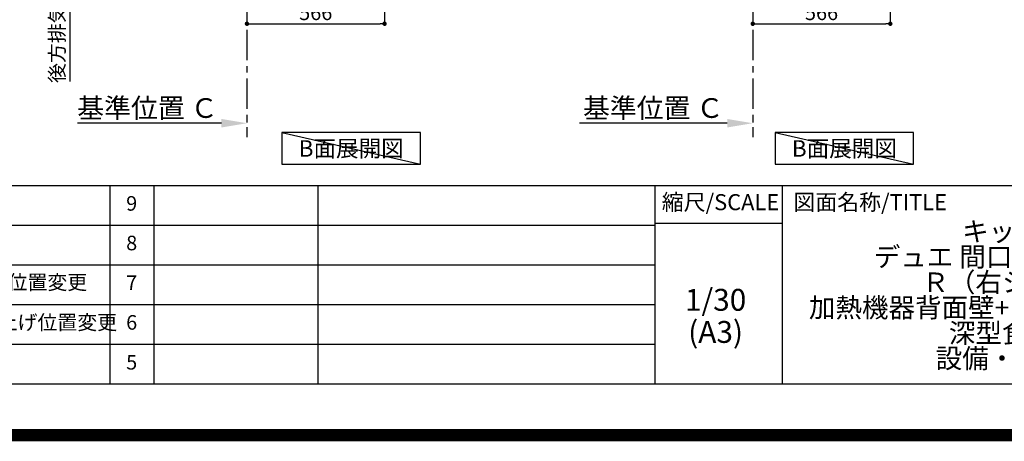
# Model space of a CAD drawing. Extents: x 0 to 26473, y -25 to 8845.
# Drawn here: x 20367 to 24417, y -25 to 1709 of the extents above; entities that cross this region are included whole.
import ezdxf

# ---------------------------------------------------------------- set-up
doc = ezdxf.new("R2010")
doc.units = 0
doc.header["$LTSCALE"] = 50
doc.header["$MEASUREMENT"] = 0
doc.linetypes.add('CENTER', pattern=[2, 1.25, -0.25, 0.25, -0.25])
doc.layers.get('0').update_dxf_attribs({"linetype": 'CONTINUOUS'})
doc.layers.get('DEFPOINTS').update_dxf_attribs({"color": 146, "linetype": 'CONTINUOUS'})
for name, color, linetype in [('111-壁仕上', 3, 'CONTINUOUS'), ('160-文字', 254, 'CONTINUOUS'), ('166-寸法B', 11, 'CONTINUOUS'), ('190-図面外枠', 5, 'CONTINUOUS'), ('191-図面内枠', 4, 'CONTINUOUS')]:
    doc.layers.add(name, color=color, linetype=linetype)
doc.styles.add('KH001', font='txt')
doc.dimstyles.new('KH1xx030', dxfattribs={"dimscale": 30, "dimtxt": 2, "dimasz": 0.6, "dimexe": 0.3, "dimexo": 1.2, "dimgap": 0.5, "dimtad": 3, "dimdec": 1, "dimdsep": 46, "dimlunit": 6, "dimtxsty": 'KH001', "dimblk": 'DOT', "dimcen": 1, "dimdle": 1, "dimclrd": 256, "dimclre": 256, "dimclrt": 256, "dimadec": 0, "dimazin": 0, "dimtfac": 1, "dimtdec": 1, "dimtix": 1, "dimtmove": 2, "dimatfit": 3, "dimldrblk": 'CLOSEDBLANK', "dimfxl": 1, "dimtolj": 1, "dimtzin": 0, "dimlwd": -1, "dimlwe": -1, "dimarcsym": 0})

# ---------------------------------------------------------------- blocks, each defined once
blk = doc.blocks.new('A$C5D946DDC')
at = {"layer": '190-図面外枠'}
blk.add_line((20519, 350.7), (271, 350.7), dxfattribs=at)
at = {"layer": 'DEFPOINTS'}
blk.add_lwpolyline([(0, 0), (20790, 0), (20790, 14700), (0, 14700)], close=True, dxfattribs=at)
blk = doc.blocks.new('*D238')
at = {"layer": '166-寸法B', "transparency": 16777216}
for p, q in [((23382.5, 1313.4), (23382.5, 1286.4)), ((23277.5, 1283.4), (22669.2, 1283.4))]:
    blk.add_line(p, q, dxfattribs=at)
blk.add_solid([(23277.5, 1265.9), (23277.5, 1300.9), (23382.5, 1283.4)], dxfattribs=at)
at = {"layer": 'DEFPOINTS', "color": 0, "transparency": 16777216}
for p in [(22678.2, 1283.4), (23382.5, 1283.4), (22678.2, 1195.7)]:
    blk.add_point(p, dxfattribs=at)
at = {"layer": '166-寸法B', "transparency": 16777216, "insert": (22972.9, 1345.8), "char_height": 81, "attachment_point": 5, "style": 'KH001'}
blk.add_mtext('\\A1;基準位置 Ｃ', dxfattribs=at)
blk = doc.blocks.new('_ClosedBlank')
at = {"color": 0, "linetype": 'ByBlock', "lineweight": -2}
for p, q in [((-1, 0.167), (0, 0)), ((-1, 0.167), (-1, -0.167)), ((0, 0), (-1, -0.167))]:
    blk.add_line(p, q, dxfattribs=at)
blk = doc.blocks.new('_None')
blk = doc.blocks.new('_Dot')
at = {"color": 0, "linetype": 'ByBlock', "lineweight": -2}
blk.add_line((-0.5, 0), (-1, 0), dxfattribs=at)
at = {"color": 0, "linetype": 'ByBlock', "const_width": 0.5}
blk.add_lwpolyline([(-0.25, 0, 1), (0.25, 0, 1)], format="xyb", close=True, dxfattribs=at)
blk = doc.blocks.new('*D263')
at = {"layer": '166-寸法B', "transparency": 16777216}
for p, q in [((23382.5, 2031.6), (23382.5, 1683.6)), ((23948.5, 2031.6), (23948.5, 1683.6)), ((23400.5, 1692.6), (23930.5, 1692.6))]:
    blk.add_line(p, q, dxfattribs=at)
at = {"layer": 'DEFPOINTS', "color": 0, "transparency": 16777216}
for p in [(23382.5, 2067.6), (23948.5, 2067.6), (23948.5, 1692.6)]:
    blk.add_point(p, dxfattribs=at)
at = {"layer": '166-寸法B', "transparency": 16777216, "xscale": 18, "yscale": 18, "zscale": 18, "rotation": 180}
blk.add_blockref('_Dot', (23382.5, 1692.6), dxfattribs=at)
at = {"layer": '166-寸法B', "transparency": 16777216, "xscale": 18, "yscale": 18, "zscale": 18}
blk.add_blockref('_Dot', (23948.5, 1692.6), dxfattribs=at)
at = {"layer": '166-寸法B', "transparency": 16777216, "insert": (23665.5, 1737.6), "char_height": 60, "attachment_point": 5, "style": 'KH001'}
blk.add_mtext('\\A1;566', dxfattribs=at)
blk = doc.blocks.new('*D350')
at = {"layer": '166-寸法B', "transparency": 16777216}
for p, q in [((21281.8, 2067.6), (20563.8, 2067.6)), ((20572.8, 2097.6), (20572.8, 1455.3))]:
    blk.add_line(p, q, dxfattribs=at)
at = {"layer": 'DEFPOINTS', "color": 0, "transparency": 16777216}
for p in [(21317.8, 2067.6), (20572.8, 1485.3), (20766.8, 1485.3)]:
    blk.add_point(p, dxfattribs=at)
at = {"layer": '166-寸法B', "transparency": 16777216, "insert": (20520.4, 1776.4), "char_height": 60, "attachment_point": 5, "rotation": 90, "style": 'KH001'}
blk.add_mtext('\\A1;後方排気ﾀﾞｸﾄ位置', dxfattribs=at)
blk = doc.blocks.new('*D353')
at = {"layer": '166-寸法B', "transparency": 16777216}
for p, q in [((21301.8, 1313.4), (21301.8, 1286.4)), ((21196.8, 1283.4), (20604.9, 1283.4))]:
    blk.add_line(p, q, dxfattribs=at)
blk.add_solid([(21196.8, 1265.9), (21196.8, 1300.9), (21301.8, 1283.4)], dxfattribs=at)
at = {"layer": 'DEFPOINTS', "color": 0, "transparency": 16777216}
for p in [(20613.9, 1283.4), (21301.8, 1283.4), (20613.9, 1195.7)]:
    blk.add_point(p, dxfattribs=at)
at = {"layer": '166-寸法B', "transparency": 16777216, "insert": (20892.2, 1345.8), "char_height": 81, "attachment_point": 5, "style": 'KH001'}
blk.add_mtext('\\A1;基準位置 Ｃ', dxfattribs=at)
blk = doc.blocks.new('*D354')
at = {"layer": '166-寸法B', "transparency": 16777216}
for p, q in [((21301.8, 2031.6), (21301.8, 1683.6)), ((21867.8, 2031.6), (21867.8, 1683.6)), ((21319.8, 1692.6), (21849.8, 1692.6))]:
    blk.add_line(p, q, dxfattribs=at)
at = {"layer": 'DEFPOINTS', "color": 0, "transparency": 16777216}
for p in [(21301.8, 2067.6), (21867.8, 2067.6), (21867.8, 1692.6)]:
    blk.add_point(p, dxfattribs=at)
at = {"layer": '166-寸法B', "transparency": 16777216, "xscale": 18, "yscale": 18, "zscale": 18, "rotation": 180}
blk.add_blockref('_Dot', (21301.8, 1692.6), dxfattribs=at)
at = {"layer": '166-寸法B', "transparency": 16777216, "xscale": 18, "yscale": 18, "zscale": 18}
blk.add_blockref('_Dot', (21867.8, 1692.6), dxfattribs=at)
at = {"layer": '166-寸法B', "transparency": 16777216, "insert": (21584.8, 1737.6), "char_height": 60, "attachment_point": 5, "style": 'KH001'}
blk.add_mtext('\\A1;566', dxfattribs=at)
blk = doc.blocks.new('*D377')
at = {"layer": '166-寸法B', "transparency": 16777216}
for p, q in [((21281.8, 2067.6), (20563.8, 2067.6)), ((20572.8, 2097.6), (20572.8, 1455.3))]:
    blk.add_line(p, q, dxfattribs=at)
at = {"layer": 'DEFPOINTS', "color": 0, "transparency": 16777216}
for p in [(21317.8, 2067.6), (20572.8, 1485.3), (20766.8, 1485.3)]:
    blk.add_point(p, dxfattribs=at)
at = {"layer": '166-寸法B', "transparency": 16777216, "insert": (20520.4, 1776.4), "char_height": 60, "attachment_point": 5, "rotation": 90, "style": 'KH001'}
blk.add_mtext('\\A1;後方排気ﾀﾞｸﾄ位置', dxfattribs=at)

msp = doc.modelspace()

# ---------------------------------------------------------------- linework, layer by layer
at = {"layer": '111-壁仕上', "color": 253, "linetype": 'CENTER', "ltscale": 2}
for p, q in [((21301.84, 2067.58), (21301.84, 1225.82)), ((23382.49, 2067.58), (23382.49, 1225.82))]:
    msp.add_line(p, q, dxfattribs=at)
at = {"layer": '160-文字'}
for points in [[(22015.68, 1244.9), (21445.66, 1244.9), (21445.66, 1114.47), (22015.68, 1114.47)], [(24044.34, 1244.9), (23474.31, 1244.9), (23474.31, 1114.47), (24044.34, 1114.47)]]:
    msp.add_lwpolyline(points, close=True, dxfattribs=at)
at = {"layer": '191-図面内枠'}
for p, q in [((14136.57, 1027.33), (26285.39, 1027.33)), ((20737.15, 1027.26), (20737.15, 210.33)), ((20918.11, 1027.33), (20918.11, 210.4)), ((21592.76, 1027.33), (21592.76, 210.4)), ((22979.35, 1027.33), (22979.35, 210.4)), ((23503.08, 1027.33), (23503.08, 210.4)), ((18494.95, 864.4), (22979.35, 864.4)), ((22979.35, 872.98), (23503.08, 872.98)), ((18494.95, 701.4), (22979.35, 701.4)), ((18494.95, 538.4), (22979.35, 538.4)), ((18494.95, 374.4), (22979.35, 374.4))]:
    msp.add_line(p, q, dxfattribs=at)
at = {"layer": 'DEFPOINTS'}
for p, q in [((21445.66, 1244.9), (22015.68, 1114.47)), ((23474.31, 1244.9), (24044.34, 1114.47))]:
    msp.add_line(p, q, dxfattribs=at)
at = {"layer": 'DEFPOINTS', "color": 1, "const_width": 50}
msp.add_lwpolyline([(13973.99, 0), (26447.97, 0), (26447.97, 8820), (13973.99, 8820)], close=True, dxfattribs=at)

# ---------------------------------------------------------------- block references
at = {"layer": '190-図面外枠', "xscale": 0.599999999976717, "yscale": 0.599999999976717, "zscale": 0.599999999976717}
msp.add_blockref('A$C5D946DDC', (13973.99, 0), dxfattribs=at)

# ---------------------------------------------------------------- texts
at = {"layer": '160-文字', "char_height": 68, "attachment_point": 5, "style": 'KH001'}
for insert in [(21730.67, 1179.68), (23759.32, 1179.68)]:
    msp.add_mtext('{\\fArial|b0|i0|c0|p32;B}面展開図', dxfattribs=dict(at, insert=insert))
at = {"layer": '160-文字', "style": 'KH001'}
for s, insert, char_height, attachment_point, line_spacing_factor in [('9', (20827.63, 945.83), 60, 5, 0.876232), ('{\\Pキッチン\\Pデュエ 間口1850×1850\\PＲ（右シンク）\\P加熱機器背面壁+シンクアイランド\\P深型食洗機\\P設備・下地図}', (24462.39, 618.86), 80, 5, 0.783), ('8', (20827.63, 782.9), 60, 5, 0.876232), ('{呼び寸変更、ｳｫｰﾙｷｬﾋﾞﾈｯﾄ位置変更}', (19375.86, 621.4), 60, 4, 0.876232), ('7', (20827.63, 619.9), 60, 5, 0.876232), ('1/30', (23229.75, 545.27), 90, 5, 0.876232), ('{排水金具変更・配管立ち上げ位置変更}', (19375.86, 456.4), 60, 4, 0.8), ('6', (20827.63, 456.4), 60, 5, 0.876232), ('(A3)', (23229.75, 413.27), 90, 5, 0.876232), ('5', (20827.63, 292.4), 60, 5, 0.876232)]:
    msp.add_mtext(s, dxfattribs=dict(at, insert=insert, char_height=char_height, attachment_point=attachment_point, line_spacing_factor=line_spacing_factor))
at = {"layer": '191-図面内枠', "char_height": 66, "line_spacing_factor": 0.782827, "style": 'KH001'}
for s, insert, attachment_point in [('縮尺/SCALE', (23249.95, 950.16), 5), ('図面名称/TITLE', (23550.04, 950.16), 4)]:
    msp.add_mtext(s, dxfattribs=dict(at, insert=insert, attachment_point=attachment_point))

# ---------------------------------------------------------------- dimensions: what is measured, and where the dimension line sits
at = {"layer": '166-寸法B'}
for picture in ['*D350', '*D377']:
    dim = msp.add_linear_dim(base=(20572.84, 1485.31), p1=(21317.84, 2067.58), p2=(20766.77, 1485.31), angle=90, text='後方排気ﾀﾞｸﾄ位置', dimstyle='KH1xx030', override={"dimblk1": 'None', "dimblk2": 'None', "dimsah": 1, "dimse2": 1}, dxfattribs=at)
    dim.commit()
    dim.dimension.update_dxf_attribs({"geometry": picture, "text_midpoint": (20520.37, 1776.45)})
for base, p1, p2, picture, middle in [((21867.84, 1692.58), (21301.84, 2067.58), (21867.84, 2067.58), '*D354', (21584.84, 1737.58)), ((23948.49, 1692.58), (23382.49, 2067.58), (23948.49, 2067.58), '*D263', (23665.49, 1737.58))]:
    dim = msp.add_linear_dim(base=base, p1=p1, p2=p2, angle=180, dimstyle='KH1xx030', dxfattribs=at)
    dim.commit()
    dim.dimension.update_dxf_attribs({"geometry": picture, "text_midpoint": middle})
dim = msp.add_linear_dim(base=(20613.86, 1283.36), p1=(21301.84, 1283.36), p2=(20613.86, 1195.74), angle=0, text='基準位置 Ｃ', dimstyle='KH1xx030', override={"dimtxt": 2.7, "dimasz": 3.5, "dimexe": 0.1, "dimexo": 1, "dimblk2": 'None', "dimsah": 1, "dimdle": 0.3, "dimse2": 1}, dxfattribs=at)
dim.commit()
dim.dimension.update_dxf_attribs({"geometry": '*D353', "text_midpoint": (20892.2, 1345.85), "dimtype": 128})
dim = msp.add_linear_dim(base=(22678.18, 1283.36), p1=(23382.49, 1283.36), p2=(22678.18, 1195.74), text='基準位置 Ｃ', dimstyle='KH1xx030', override={"dimtxt": 2.7, "dimasz": 3.5, "dimexe": 0.1, "dimexo": 1, "dimblk2": 'None', "dimsah": 1, "dimdle": 0.3, "dimse2": 1}, dxfattribs=at)
dim.commit()
dim.dimension.update_dxf_attribs({"geometry": '*D238', "text_midpoint": (22972.86, 1345.85), "dimtype": 128})

doc.saveas('drawing.dxf')
